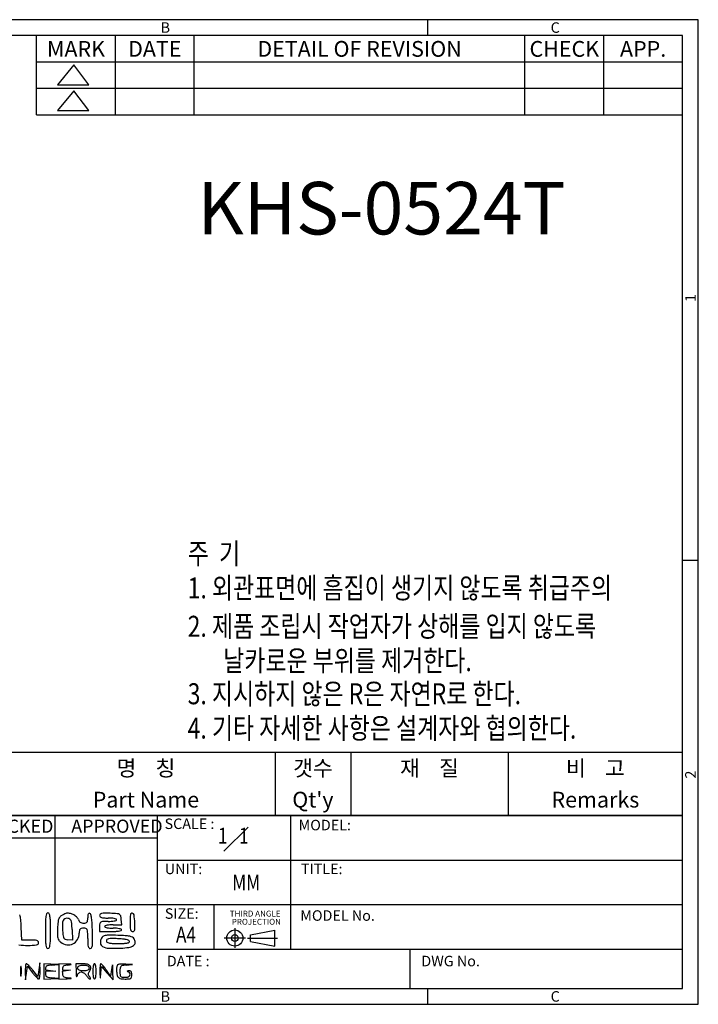
# Model space of a CAD drawing. Units: millimetres. Extents: x 0 to 254, y 0 to 188.
# Drawn here: x 125 to 254, y 0 to 188 of the extents above; entities that cross this region are included whole.
import ezdxf
from ezdxf.enums import TextEntityAlignment as Align

# ---------------------------------------------------------------- set-up
doc = ezdxf.new("R2010")
doc.units = ezdxf.units.MM
doc.header["$LTSCALE"] = 0.5
doc.linetypes.add('AUSGEZOGEN', pattern=[0])
doc.linetypes.add('CENTER2', pattern=[28.575, 19.05, -3.175, 3.175, -3.175])
doc.styles.get("Standard").update_dxf_attribs({"font": 'BareunDotum1.ttf', "width": 0.8})
doc.styles.add('style1', font='gulim.ttc')

msp = doc.modelspace()

# ---------------------------------------------------------------- linework, layer by layer
at = {"color": 3}
for p, q in [((254.5, 187.5), (0, 187.5)), ((203, 184.5), (203, 187.5)), ((254.5, 0), (254.5, 187.5)), ((251.5, 184.5), (3, 184.5)), ((128.484, 169.381), (128.484, 184.5)), ((143.484, 169.381), (143.484, 184.5)), ((251.5, 3), (251.5, 184.5)), ((251.484, 179.381), (128.484, 179.381)), ((135.549, 178.879), (132.461, 175.113)), ((138.446, 175.113), (135.549, 178.879)), ((132.461, 175.113), (138.446, 175.113)), ((135.549, 173.969), (132.461, 170.203)), ((138.446, 170.203), (135.549, 173.969)), ((128.484, 169.381), (251.5, 169.381)), ((132.461, 170.203), (138.446, 170.203)), ((254.5, 84.5), (251.5, 84.5)), ((251.5, 47.975), (73.5, 47.975)), ((251.5, 35.975), (73.5, 35.975)), ((3, 3), (251.5, 3)), ((203, 0), (203, 3)), ((0, 0), (254.5, 0))]:
    msp.add_line(p, q, dxfattribs=at)
at = {"color": 5}
for p, q in [((158.484, 169.381), (158.484, 184.5)), ((221.484, 169.381), (221.484, 184.5)), ((236.484, 169.381), (236.484, 184.5)), ((251.484, 174.381), (128.484, 174.381)), ((251.5, 47.975), (73.5, 47.975)), ((173.9, 47.975), (173.9, 35.975)), ((188.3, 47.975), (188.3, 35.975)), ((218.3, 47.975), (218.3, 35.975)), ((132.005, 18.975), (132.005, 35.975)), ((176.921, 10.475), (176.921, 35.975)), ((73.505, 31.725), (151.505, 31.725)), ((151.505, 27.475), (251.5, 27.475)), ((73.5, 18.975), (251.5, 18.975)), ((162.231, 18.975), (162.231, 10.475)), ((151.505, 10.475), (251.5, 10.475)), ((199.617, 3), (199.617, 10.475))]:
    msp.add_line(p, q, dxfattribs=at)
at = {"color": 3, "linetype": 'AUSGEZOGEN'}
for p, q in [((74, 35.975), (251.5, 35.975)), ((151.505, 3), (151.505, 35.975))]:
    msp.add_line(p, q, dxfattribs=at)
for p, q in [((164.143, 29.133), (168.747, 33.736)), ((143.076, 15.137), (144.709, 15.137)), ((144.709, 15.137), (144.608, 16.185)), ((125.666, 12.234), (125.571, 14.707)), ((135.25, 14.227), (135.346, 12.188)), ((140.475, 14.814), (140.475, 13.846)), ((140.475, 13.846), (142.571, 13.846)), ((169.247, 13.241), (173.833, 14.129)), ((169.247, 11.948), (169.247, 13.241)), ((173.833, 11.06), (173.833, 14.129)), ((127.265, 12.234), (125.666, 12.234)), ((135.346, 12.188), (134.443, 12.291)), ((169.247, 11.948), (173.833, 11.06)), ((129.095, 7.88), (128.899, 6.589)), ((129.141, 6.348), (129.095, 7.88)), ((131.202, 7.664), (129.831, 7.718)), ((129.831, 7.718), (129.831, 6.267)), ((132.573, 7.61), (131.202, 7.664)), ((131.363, 7.483), (132.573, 7.61)), ((134.105, 7.667), (132.734, 7.718)), ((132.734, 7.718), (132.734, 6.267)), ((137.26, 7.718), (135.959, 7.718)), ((135.959, 7.718), (136.003, 6.186)), ((146.764, 7.61), (145.447, 7.664)), ((145.555, 7.483), (146.764, 7.61)), ((126.329, 6.186), (126.375, 4.654)), ((126.375, 4.654), (126.571, 5.944)), ((126.571, 5.944), (126.767, 7.235)), ((126.767, 7.235), (127.693, 6.025)), ((128.703, 5.299), (127.735, 6.509)), ((128.899, 6.589), (128.703, 5.299)), ((129.831, 6.267), (129.831, 4.816)), ((132.734, 6.267), (132.734, 4.816)), ((140.714, 5.932), (140.844, 7.209)), ((140.844, 7.209), (141.938, 5.932)), ((142.571, 5.338), (141.765, 6.526)), ((141.938, 5.932), (143.031, 4.654)), ((142.767, 6.609), (142.571, 5.338)), ((143.031, 4.654), (142.997, 6.267)), ((129.831, 4.816), (131.202, 4.87)), ((131.202, 4.87), (132.573, 4.924)), ((132.573, 4.924), (131.363, 5.05)), ((132.734, 4.816), (134.105, 4.867))]:
    msp.add_line(p, q)
at = {"color": 1, "linetype": 'CENTER2'}
for p, q in [((166.229, 14.469), (166.229, 10.769)), ((168.264, 12.619), (164.194, 12.619)), ((168.62, 12.595), (174.349, 12.595))]:
    msp.add_line(p, q, dxfattribs=at)
at = {"linetype": 'ByBlock'}
for p, q in [((132.112, 6.334), (130.154, 6.267)), ((130.163, 6.592), (132.112, 6.334)), ((134.938, 6.526), (133.379, 6.267)), ((133.388, 6.581), (134.938, 6.526))]:
    msp.add_line(p, q, dxfattribs=at)
for radius in [1.534, 0.647]:
    msp.add_circle((166.229, 12.619), radius)
for centre, radius, start, end in [((122.396, 15.859), 3.088, 5.86608, 21.99908), ((131.984, 16.501), 1.756, 155.27676, 171.8699), ((130.638, 17.121), 0.273, 90, 155.27675), ((130.638, 17.121), 0.273, 24.72325, 90), ((129.291, 16.501), 1.756, 8.1301, 24.72324), ((134.218, 15.314), 1.863, 116.75503, 133.3012), ((138.356, 7.108), 11.054, 113.09166, 116.75507), ((134.451, 16.266), 1.098, 93.12952, 113.09161), ((134.45, 16.281), 1.083, 72.96315, 93.12948), ((131.668, 7.203), 10.577, 69.18328, 72.96309), ((134.85, 15.573), 1.623, 56.3923, 69.18324), ((134.526, 15.086), 2.208, 46.23764, 56.39228), ((142.101, 16.454), 3.884, 173.69031, 179.99996), ((139.129, 16.782), 0.894, 154.90265, 173.69037), ((138.594, 17.033), 0.303, 118.55362, 154.90266), ((138.552, 17.11), 0.216, 71.65242, 118.55349), ((138.528, 17.035), 0.294, 14.19499, 71.65255), ((132.297, 15.459), 6.721, 8.25252, 14.19505), ((140.801, 16.926), 0.326, 131.84669, 180.00004), ((140.824, 16.926), 0.35, 180.00005, 222.90582), ((140.983, 16.722), 0.599, 101.30993, 131.84672), ((141.388, 14.7), 2.661, 89.28771, 101.30993), ((141.042, -13.08), 30.443, 87.27276, 89.28768), ((140.325, -28.146), 45.527, 85.6005, 87.27282), ((143.73, 16.121), 1.129, 61.60734, 85.60049), ((144.05, 16.713), 0.456, 15.00179, 61.60726), ((161.688, 15.647), 15.407, 174.56795, 179.99994), ((146.638, 17.078), 0.29, 81.63734, 174.56789), ((146.62, 16.954), 0.415, 8.3926, 81.63735), ((130.085, 14.515), 17.129, 3.34499, 8.39262), ((102.717, 13.837), 22.871, 2.18071, 5.86612), ((224.101, 14.008), 93.947, 178.89055, 180.00001), ((137.728, 15.68), 7.557, 171.86989, 178.89055), ((123.548, 15.68), 7.557, 1.10945, 8.13011), ((37.175, 14.008), 93.947, 359.99999, 1.10945), ((161.045, 13.142), 28.602, 174.89519, 177.30955), ((134.947, 15.473), 2.4, 160.06654, 174.89527), ((133.612, 15.957), 0.98, 133.30118, 160.06659), ((151.48, 15.114), 18.076, 179.49333, 183.63788), ((135.292, 15.257), 1.887, 157.69321, 179.49336), ((134.102, 15.745), 0.601, 111.76487, 157.69328), ((134.276, 15.31), 1.07, 81.918, 111.76492), ((134.28, 15.344), 1.035, 58.40571, 81.91796), ((134.531, 15.751), 0.557, 21.03505, 58.40571), ((133.257, 15.261), 1.922, 4.71965, 21.03508), ((101.153, 12.611), 34.135, 2.71324, 4.71969), ((134.641, 15.205), 2.043, 35.75657, 46.23759), ((135.503, 15.826), 0.98, 17.60886, 35.75652), ((137.408, 16.431), 1.018, 197.60882, 215.51618), ((137.258, 16.324), 0.835, 215.5162, 236.30685), ((137.307, 16.397), 0.923, 236.30688, 255.92594), ((137.433, 16.897), 1.438, 255.92592, 269.99998), ((137.433, 17.487), 2.028, 270.00003, 281.77952), ((137.767, 15.883), 0.39, 281.77955, 321.72821), ((137.644, 15.98), 0.546, 321.72812, 353.50922), ((133.484, 16.454), 4.733, 353.50921, 360), ((127.284, 14.732), 11.786, 3.26397, 8.2525), ((87.194, 12.446), 51.942, 1.60534, 3.26391), ((144.282, 14.814), 3.808, 171.13506, 180.00002), ((140.874, 15.346), 0.358, 120.96375, 171.13506), ((140.984, 17.074), 0.567, 222.90574, 252.80042), ((141.085, 14.994), 0.769, 92.22794, 120.96379), ((141.387, 18.377), 1.931, 252.80046, 266.85146), ((142.088, -10.766), 26.548, 89.99996, 92.228), ((142.088, 31.114), 14.687, 266.85146, 270.00001), ((142.554, 11.841), 3.262, 101.17205, 108.2353), ((142.778, 10.711), 4.415, 94.26061, 101.17205), ((142.088, 8.211), 8.216, 85.68493, 89.99994), ((142.088, 23.997), 8.216, 270.00006, 274.31507), ((143.076, 6.711), 8.426, 89.99995, 94.26066), ((142.382, 12.107), 4.309, 78.6901, 85.68488), ((142.382, 20.101), 4.309, 274.31512, 281.3099), ((142.608, 13.237), 3.156, 71.48489, 78.6901), ((142.608, 18.971), 3.156, 281.3099, 288.51511), ((143.568, 16.104), 0.133, 0.00005, 71.48502), ((143.568, 16.104), 0.133, 288.51498, 359.99995), ((140.659, 15.804), 3.967, 5.50733, 15.00176), ((166.22, 15.647), 19.939, 179.99995, 182.63911), ((128.409, 14.417), 18.807, 0.70128, 3.34501), ((224.101, 14.008), 93.947, 179.99999, 181.10945), ((37.175, 14.008), 93.947, 358.89055, 0.00001), ((160.162, 13.183), 27.718, 177.30953, 179.7539), ((135.296, 13.29), 2.852, 179.75389, 192.74793), ((151.358, 15.106), 17.954, 183.63786, 186.64801), ((134.236, 13.524), 2.368, 329.52245, 0.00002), ((140.938, 13.524), 4.334, 173.10303, 180.00005), ((137.151, 13.982), 0.519, 140.19447, 173.10308), ((137.059, 14.058), 0.4, 100.91787, 140.19442), ((137.411, 12.236), 2.255, 89.99997, 100.91801), ((137.411, 12.877), 1.615, 73.33443, 90.00006), ((137.771, 14.079), 0.36, 22.61985, 73.3344), ((136.94, 13.733), 1.26, 1.68303, 22.61983), ((96.908, 12.556), 41.309, 359.99996, 1.68305), ((41.616, 11.168), 97.537, 0.54399, 1.60533), ((141.575, 14.814), 0.132, 108.23535, 180.00005), ((141.575, 14.814), 0.133, 180.00005, 251.48502), ((142.535, 17.681), 3.156, 251.48489, 258.6901), ((142.272, 8.993), 4.175, 89.44632, 99.87108), ((142.761, 18.811), 4.309, 258.6901, 265.68488), ((141.659, -54.448), 67.619, 88.07863, 89.44638), ((143.055, 22.707), 8.216, 265.68493, 269.99994), ((142.571, 28.604), 14.758, 269.99996, 273.17784), ((143.055, 6.276), 8.216, 85.68493, 89.99994), ((143.003, 20.83), 6.971, 273.17783, 278.74611), ((143.349, 10.172), 4.309, 78.6901, 85.68488), ((142.393, -32.559), 45.718, 86.26145, 88.07861), ((143.176, 19.703), 5.832, 278.74616, 283.79127), ((143.575, 11.302), 3.156, 71.48489, 78.6901), ((144.535, 14.169), 0.133, 283.79122, 0.00001), ((144.535, 14.169), 0.133, 0.00005, 71.48502), ((148.607, 14.835), 2.308, 182.63901, 195.53687), ((146.982, 14.384), 0.622, 195.5368, 224.49958), ((146.781, 14.186), 0.339, 224.49962, 269.99999), ((146.781, 14.2), 0.354, 269.99995, 312.51089), ((146.697, 14.293), 0.479, 312.51099, 346.41145), ((145.325, 14.624), 1.89, 346.41145, 0.70126), ((126.894, 25.273), 14.052, 262.68918, 269.65008), ((126.891, 24.839), 13.618, 269.65009, 276.67922), ((127.265, -1.553), 13.787, 86.73252, 89.99999), ((127.936, 10.21), 2.004, 73.16703, 86.73256), ((128.424, 11.75), 0.44, 276.67917, 0.00005), ((128.341, 11.548), 0.607, 45.0929, 73.16705), ((128.542, 11.75), 0.322, 359.99999, 45.09293), ((137.728, 12.335), 7.557, 181.10945, 188.13011), ((131.984, 11.514), 1.756, 188.1301, 204.72324), ((129.291, 11.514), 1.756, 335.27676, 351.8699), ((123.548, 12.335), 7.557, 351.86989, 358.89055), ((133.718, 12.933), 1.234, 192.74786, 215.08251), ((134.295, 13.338), 1.939, 215.08249, 231.00111), ((134.554, 13.658), 2.351, 231.00113, 261.63765), ((134.542, 13.146), 1.024, 186.64798, 210.90608), ((134.086, 12.873), 0.492, 210.90604, 251.32822), ((134.728, 14.774), 2.499, 251.3282, 263.45486), ((134.51, 13.358), 2.047, 261.63765, 295.61613), ((134.507, 13.364), 2.054, 295.61616, 329.52245), ((162.038, 12.556), 23.821, 180.00004, 182.38484), ((140.893, 11.676), 2.658, 182.38491, 194.35022), ((132.507, 12.031), 6.642, 352.99202, 0.54408), ((142.293, 11.802), 1.675, 151.84501, 185.06628), ((141.424, 11.725), 0.802, 185.06624, 242.50316), ((141.655, 12.143), 0.951, 124.32442, 151.84507), ((141.747, 12.009), 1.114, 99.87107, 124.32451), ((142.082, 12.087), 0.317, 129.81574, 179.99994), ((142.077, 12.087), 0.312, 179.99999, 232.33361), ((142.299, 11.827), 0.656, 100.61395, 129.81576), ((142.391, 12.494), 0.826, 232.33356, 257.69023), ((142.731, 9.522), 3.001, 89.30364, 100.61403), ((142.963, 15.115), 3.509, 257.69018, 268.14765), ((142.333, -23.23), 35.755, 87.46174, 89.30365), ((144.05, 48.711), 37.122, 268.14774, 269.99996), ((143.156, -4.658), 17.166, 84.3792, 87.46176), ((144.05, 43.428), 31.839, 269.99999, 271.9771), ((144.242, 6.377), 6.077, 77.6901, 84.3792), ((144.999, 15.917), 4.312, 271.97714, 280.61394), ((144.984, 7.096), 5.978, 78.1211, 86.26146), ((144.754, 8.723), 3.676, 69.72355, 77.69018), ((145.599, 12.718), 1.057, 280.61402, 300.1464), ((145.929, 11.902), 0.287, 18.28478, 69.72348), ((146.049, 11.942), 0.16, 300.14651, 18.28485), ((145.779, 10.872), 2.119, 63.15636, 78.12111), ((146.375, 12.05), 0.799, 32.16524, 63.15624), ((146.545, 11.779), 0.701, 304.84719, 358.02744), ((145.975, 11.799), 1.271, 358.02741, 32.16526), ((130.638, 10.895), 0.273, 204.72325, 270), ((130.638, 10.895), 0.273, 270, 335.27675), ((138.987, 11.188), 0.69, 194.35019, 221.71337), ((138.712, 10.943), 0.322, 221.71337, 269.99998), ((138.712, 10.904), 0.283, 270.00001, 333.09592), ((137.763, 11.385), 1.347, 333.09588, 352.99201), ((142.395, 13.59), 2.905, 242.50309, 267.36475), ((143.398, 35.389), 24.727, 267.36474, 272.50628), ((143.872, 24.557), 13.885, 272.50628, 279.02913), ((145.713, 12.974), 2.157, 279.02905, 304.84722), ((130.739, 6.709), 4.407, 167.75228, 172.70462), ((126.525, 7.623), 0.0949, 89.99778, 167.75239), ((126.525, 7.513), 0.206, 47.77323, 89.99763), ((120.585, 0.967), 9.045, 45.00004, 47.77325), ((127.426, -169.702), 177.494, 87.57351, 87.84349), ((127.194, 65.77), 58.732, 277.07413, 277.68215), ((134.93, 7.384), 0.25, 60.60501, 87.57364), ((135.043, 7.584), 0.0195, 277.68228, 60.60513), ((137.26, 3.63), 4.089, 77.32625, 89.99998), ((137.937, 6.643), 1, 41.25348, 77.32626), ((141.628, 6.77), 2.406, 159.00239, 167.47121), ((139.507, 7.584), 0.134, 89.99988, 159.00234), ((139.507, 7.584), 0.134, 20.99766, 90.00012), ((137.386, 6.77), 2.406, 12.52879, 20.99761), ((144.89, 6.737), 4.361, 168.01733, 173.00586), ((140.716, 7.623), 0.0935, 89.47805, 168.01735), ((140.715, 7.527), 0.189, 44.70982, 89.47799), ((135.94, 2.8), 6.908, 41.36756, 44.70973), ((358.135, -26.626), 217.916, 170.99, 171.22767), ((142.927, 7.499), 0.0196, 33.92127, 170.98988), ((142.8, 7.413), 0.172, 1.31482, 33.92122), ((144.315, 7.104), 0.565, 134.99993, 171.53397), ((144.122, 7.296), 0.293, 100.26847, 135.00005), ((144.996, 2.472), 5.196, 95.99187, 100.26839), ((145.051, 1.946), 5.724, 91.24434, 95.99188), ((145.107, -0.604), 8.275, 87.64254, 91.24432), ((145.045, 6.321), 19.637, 178.46512, 180.15646), ((146.564, 6.325), 21.156, 180.15636, 181.71868), ((128.245, 6.771), 2.831, 171.40122, 178.46515), ((127.3, 5.747), 1.883, 181.71873, 190.92305), ((125.48, 7.189), 0.0341, 66.8305, 171.40142), ((125.46, 7.142), 0.0848, 10.92317, 66.83037), ((122.84, 6.637), 2.753, 3.78338, 10.9231), ((121.202, 6.203), 4.394, 351.40115, 356.56789), ((118.785, 6.368), 6.817, 0.15642, 3.7834), ((118.453, 6.368), 7.149, 356.56794, 0.15642), ((136.228, 6.482), 9.903, 178.31245, 181.71121), ((131.398, 6.624), 5.071, 172.70463, 178.31254), ((121.173, 1.556), 8.213, 41.2631, 45.00006), ((117.344, -1.804), 13.307, 38.65998, 41.26315), ((136.275, 12.591), 10.806, 217.4154, 220.57655), ((124.798, 5.934), 4.343, 351.15211, 357.71275), ((120.727, 6.096), 8.418, 357.71281, 1.71119), ((135.972, 6.267), 5.818, 180, 186.39688), ((135.972, 6.267), 5.818, 173.60312, 176.80157), ((130.69, 6.859), 0.503, 135.164, 173.60314), ((130.75, 6.799), 0.588, 100.7721, 135.16408), ((132.271, -1.193), 8.723, 95.97164, 100.7721), ((139.106, 6.267), 5.727, 180.00004, 186.29137), ((139.106, 6.267), 5.727, 173.70863, 176.8543), ((133.976, 6.833), 0.566, 139.28596, 173.70864), ((133.976, 5.701), 0.566, 186.29136, 220.71404), ((133.959, 6.847), 0.543, 103.8607, 139.28601), ((135.061, 2.379), 5.145, 97.07419, 103.86061), ((151.292, 6.625), 15.294, 181.64223, 183.70184), ((138.054, 5.768), 2.029, 183.70189, 192.83413), ((137.137, 5.197), 0.967, 134.82195, 169.09786), ((136.638, 6.912), 0.356, 142.68017, 179.99996), ((136.638, 6.912), 0.356, 180.00004, 217.31983), ((136.743, 6.832), 0.488, 113.19859, 142.68018), ((136.743, 6.992), 0.488, 217.31982, 246.80141), ((136.971, 5.364), 0.732, 92.5902, 134.82191), ((137.013, 6.202), 1.173, 95.8453, 113.19858), ((137.013, 7.622), 1.173, 246.80142, 264.1547), ((137.411, 2.316), 5.08, 89.99995, 95.84538), ((137.411, 11.508), 5.08, 264.15462, 270.00005), ((136.98, 5.148), 0.948, 56.64641, 92.5902), ((137.411, 2.316), 5.08, 84.15462, 90.00005), ((137.411, 11.508), 5.08, 269.99995, 275.84538), ((136.639, 4.63), 1.568, 31.98521, 56.6464), ((137.809, 6.202), 1.173, 66.80142, 84.1547), ((137.809, 7.622), 1.173, 275.8453, 293.19858), ((138.079, 6.832), 0.488, 37.31982, 66.80141), ((138.079, 6.992), 0.488, 293.19859, 322.68018), ((138.743, 5.784), 0.443, 150.9507, 180.20279), ((138.747, 5.784), 0.447, 180.20271, 209.25885), ((139.864, 5.161), 1.725, 140.3098, 150.95069), ((138.184, 6.912), 0.356, 0.00004, 37.31983), ((138.184, 6.912), 0.356, 322.68017, 359.99996), ((137.517, 7.109), 1.325, 320.30984, 347.82869), ((138.281, 6.944), 0.543, 347.82863, 41.25345), ((145.833, 6.267), 6.649, 175.20042, 179.99996), ((145.833, 6.267), 6.649, 180.00004, 184.79958), ((142.713, 6.529), 3.518, 167.47119, 175.20043), ((142.713, 6.005), 3.518, 184.79957, 192.52881), ((136.301, 6.529), 3.518, 4.79957, 12.52881), ((136.301, 6.005), 3.518, 347.47119, 355.20043), ((133.181, 6.267), 6.649, 0.00004, 4.79958), ((133.181, 6.267), 6.649, 355.20042, 359.99996), ((150.429, 6.537), 9.907, 178.63011, 182.02681), ((145.574, 6.653), 5.05, 173.00585, 178.63002), ((873.44, 32.124), 733.37, 182.026875, 182.112131), ((-212.84, 42.067), 355.396, 354.01827, 354.16426), ((136.096, 2.938), 6.7, 37.12148, 41.36753), ((132.786, 0.432), 10.852, 34.16286, 37.12145), ((-410.058, -5.277), 553.176, 1.19575, 1.31492), ((148.18, 6.529), 4.472, 171.53401, 179.49354), ((148.369, 6.527), 4.662, 179.4936, 187.8498), ((146.273, 6.238), 2.546, 187.84974, 200.99363), ((150.567, 6.247), 6.221, 173.87979, 180.00005), ((151.665, 6.247), 7.32, 179.99994, 185.09544), ((144.887, 6.857), 0.509, 135.61894, 173.87982), ((144.938, 6.807), 0.58, 100.77959, 135.61889), ((146.464, -1.213), 8.744, 95.97164, 100.77966), ((145.77, 6.314), 0.0383, 139.39871, 236.14115), ((145.84, 6.254), 0.131, 97.39996, 139.39862), ((146.14, 6.865), 0.702, 236.1411, 248.02549), ((146.154, 3.838), 2.568, 92.58303, 97.39998), ((145.57, 5.452), 0.822, 34.65479, 68.0255), ((146.068, 5.752), 0.651, 69.89488, 92.58294), ((145.954, 5.718), 0.354, 332.33156, 34.6548), ((146.162, 6.008), 0.379, 35.86038, 69.8949), ((145.992, 5.886), 0.588, 10.00685, 35.86032), ((144.498, 5.622), 2.105, 0.00002, 10.0069), ((125.475, 5.394), 0.0245, 190.92334, 334.0344), ((124.992, 5.63), 0.562, 334.03414, 351.40132), ((133.309, 10.051), 6.901, 220.57657, 224.99994), ((133.222, 9.964), 6.778, 225.00002, 228.65884), ((128.902, 5.053), 0.238, 228.65879, 269.99992), ((128.902, 4.928), 0.113, 270.00001, 344.64672), ((125.819, 5.775), 3.31, 344.64687, 351.15209), ((130.69, 5.675), 0.503, 186.39686, 224.836), ((130.75, 5.735), 0.588, 224.83592, 259.2279), ((132.271, 13.727), 8.723, 259.2279, 264.02836), ((133.959, 5.686), 0.543, 220.71399, 256.1393), ((135.061, 10.154), 5.145, 256.13939, 262.92581), ((127.426, 182.236), 177.494, 272.15651, 272.42649), ((127.194, -53.236), 58.732, 82.31785, 82.92587), ((134.93, 5.15), 0.25, 272.42636, 299.39499), ((135.043, 4.949), 0.0195, 299.39487, 82.31772), ((136.111, 5.326), 0.0362, 192.83409, 303.71892), ((136.058, 5.405), 0.132, 303.71882, 349.09781), ((140.16, 6.829), 2.583, 211.98523, 218.70432), ((139.713, 6.47), 2.009, 218.70439, 226.81523), ((139.393, 6.13), 1.543, 226.81525, 235.54955), ((139.905, 6.433), 1.775, 209.2588, 219.6902), ((138.657, 5.056), 0.241, 235.54957, 270.00003), ((137.214, 4.199), 1.723, 32.05477, 39.69016), ((138.657, 4.896), 0.08, 270.00016, 332.71278), ((138.227, 4.834), 0.527, 13.60386, 32.05485), ((138.601, 4.924), 0.142, 332.71262, 13.60354), ((141.628, 5.764), 2.406, 192.52879, 200.99761), ((139.507, 4.95), 0.134, 200.99766, 270.00012), ((139.507, 4.95), 0.134, 269.99988, 339.00234), ((137.386, 5.764), 2.406, 339.00239, 347.47121), ((140.699, 5.101), 0.131, 182.11201, 215.98735), ((140.606, 5.033), 0.0151, 215.98715, 354.01798), ((144.384, 5.513), 0.523, 200.99361, 231.91192), ((144.693, 5.907), 1.023, 231.91178, 250.63302), ((144.977, 6.714), 1.879, 250.63294, 263.93764), ((144.876, 5.642), 0.503, 185.09542, 221.09443), ((144.806, 5.581), 0.411, 221.09445, 262.69326), ((145.313, 9.537), 4.399, 262.69316, 270.00002), ((145.347, 10.206), 5.39, 263.93765, 269.99997), ((145.313, 6.893), 1.755, 270.00001, 290.1213), ((145.347, 15.418), 10.603, 270.00001, 273.91614), ((145.693, 5.855), 0.65, 290.12125, 332.33147), ((146.024, 5.528), 0.689, 273.91611, 302.70768), ((146.201, 5.253), 0.362, 302.70766, 347.71596), ((144.506, 5.622), 2.097, 347.71587, 359.99999)]:
    msp.add_arc(centre, radius, start, end)

# ---------------------------------------------------------------- texts
at = {"color": 3, "style": 'style1'}
for s, height, p in [('B', 2, (153, 186)), ('C', 2, (227.25, 186)), ('MARK', 3, (135.984, 181.941)), ('DATE', 3, (150.984, 181.941)), ('DETAIL OF REVISION', 3, (189.984, 181.941)), ('CHECK', 3, (228.984, 181.941)), ('APP.', 3, (243.984, 181.941)), ('명    칭', 3, (149.3, 44.975)), ('갯수', 3, (181.1, 44.975)), ('재    질', 3, (203.3, 44.975)), ('비    고', 3, (234.9, 44.975)), ('Part Name', 3, (149.3, 38.975)), ("Qt'y", 3, (181.1, 38.975)), ('Remarks', 3, (234.9, 38.975)), ('B', 2, (153, 1.5)), ('C', 2, (227.25, 1.5))]:
    msp.add_text(s, height=height, dxfattribs=at).set_placement(p, align=Align.MIDDLE_CENTER)
for s, p in [('1', (253, 134.5)), ('2', (253, 43.75))]:
    msp.add_text(s, height=2, rotation=90, dxfattribs=at).set_placement(p, align=Align.MIDDLE_CENTER)
at = {"width": 0.8}
for s, height, p in [('%%U주  기', 4, (157.257, 83.836)), ('1. 외관표면에 흠집이 생기지 않도록 취급주의', 4, (157.257, 77.287)), ('2. 제품 조립시 작업자가 상해를 입지 않도록', 4, (157.257, 69.983)), ('날카로운 부위를 제거한다.', 4, (164.016, 63.434)), ('3. 지시하지 않은 R은 자연R로 한다.', 4, (157.257, 57.137)), ('4. 기타 자세한 사항은 설계자와 협의한다.', 4, (157.257, 50.588)), ('1   1', 3, (163.021, 30.613)), ('MM', 3, (165.747, 21.699))]:
    msp.add_text(s, height=height, dxfattribs=at).set_placement(p)
at = {"color": 3, "style": 'style1'}
for s, height, p in [('CHECKED', 2.5, (116.281, 32.666)), ('APPROVED', 2.5, (135.076, 32.666)), ('MODEL:', 2, (178.38, 33.131)), ('UNIT:', 2, (152.898, 24.785)), ('TITLE:', 2, (178.822, 24.785)), ('SIZE:', 2, (152.898, 16.285)), ('THIRD ANGLE', 1.12, (165.274, 16.711)), ('MODEL No.', 2, (178.698, 15.904)), ('PROJECTION', 1.12, (165.644, 15.152)), ('DATE :', 2, (153.282, 7.236)), ('DWG No.', 2, (201.753, 7.236))]:
    msp.add_text(s, height=height, dxfattribs=at).set_placement(p)
msp.add_text('SCALE : ', height=2, dxfattribs=at).set_placement((157.905, 32.76), align=Align.BOTTOM_CENTER)
at = {"width": 0.8}
msp.add_text('A4', height=3, dxfattribs=at).set_placement((156.933, 13.265), align=Align.MIDDLE_CENTER)
at = {"color": 3, "insert": (159.14, 156.6), "char_height": 10, "width": 92.35993, "attachment_point": 1}
msp.add_mtext('{\\f굴림|b0|i0|c129|p18;\\C7;KHS-0524T}', dxfattribs=at)

doc.saveas('drawing.dxf')
